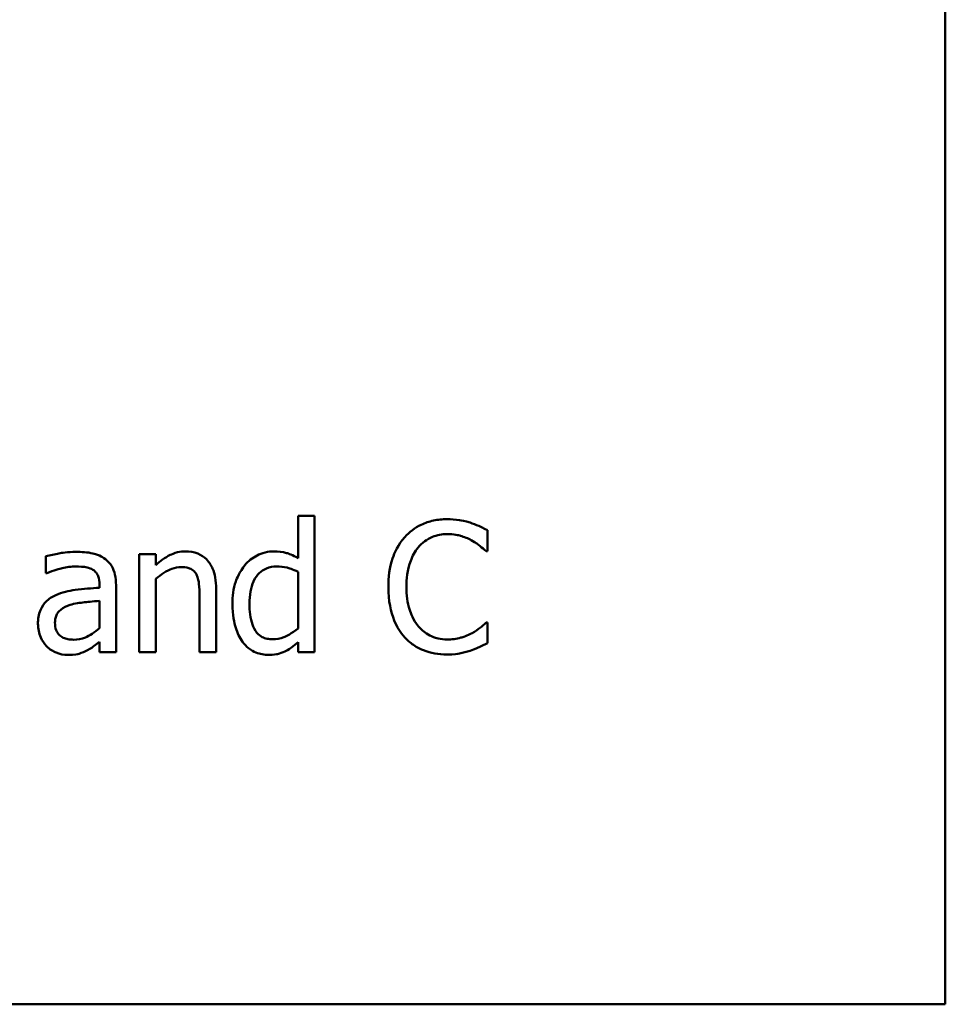
# Model space of a CAD drawing. Units: inches. Extents: x 0.05 to 2.15, y 0.02 to 1.67.
# Drawn here: x 1.14 to 1.21, y 0.22 to 0.29 of the extents above; entities that cross this region are included whole.
import ezdxf

# ---------------------------------------------------------------- set-up
doc = ezdxf.new("R2010")
doc.units = ezdxf.units.IN
doc.header["$LTSCALE"] = 0.1
doc.header["$MEASUREMENT"] = 0
doc.layers.add('Visible (ANSI)', color=7, linetype='Continuous', lineweight=50)

msp = doc.modelspace()

# ---------------------------------------------------------------- linework, layer by layer
at = {"layer": 'Visible (ANSI)'}
for p, q in [((1.213082, 0.216856), (1.213082, 0.466856)), ((1.164757, 0.254259), (1.163493, 0.254259)), ((1.163493, 0.254259), (1.163493, 0.251018)), ((1.164757, 0.243813), (1.164757, 0.254259)), ((1.177999, 0.251544), (1.177999, 0.253149)), ((1.144174, 0.251155), (1.144174, 0.249867)), ((1.152585, 0.251318), (1.151321, 0.251318)), ((1.151321, 0.251318), (1.151321, 0.243813)), ((1.152585, 0.250483), (1.152585, 0.251318)), ((1.177893, 0.251544), (1.177999, 0.251544)), ((1.144174, 0.249867), (1.144247, 0.249867)), ((1.163493, 0.249972), (1.163493, 0.245637)), ((1.148282, 0.248992), (1.148282, 0.248749)), ((1.149547, 0.243813), (1.149547, 0.248943)), ((1.152585, 0.243813), (1.152585, 0.249421)), ((1.155949, 0.248092), (1.155949, 0.243813)), ((1.157213, 0.243813), (1.157213, 0.248684)), ((1.148282, 0.247744), (1.148282, 0.245661)), ((1.177999, 0.246083), (1.177902, 0.246083)), ((1.177999, 0.244494), (1.177999, 0.246083)), ((1.148282, 0.244608), (1.148282, 0.243813)), ((1.163493, 0.244575), (1.163493, 0.243813)), ((1.148282, 0.243813), (1.149547, 0.243813)), ((1.151321, 0.243813), (1.152585, 0.243813)), ((1.155949, 0.243813), (1.157213, 0.243813)), ((1.163493, 0.243813), (1.164757, 0.243813)), ((0.868082, 0.216856), (1.213082, 0.216856))]:
    msp.add_line(p, q, dxfattribs=at)
for points, knots in [([(1.174911, 0.253992), (1.174559, 0.253992), (1.174207, 0.25396), (1.173539, 0.253818), (1.173229, 0.253714), (1.172443, 0.253338), (1.172021, 0.253017), (1.171662, 0.252614)], [-0.009333598, -0.009333598, -0.009333598, -0.009333598, -0.006642524, -0.006642524, -0.004115699, -0.004115699, 0, 0, 0, 0]), ([(1.17667, 0.253732), (1.176303, 0.253844), (1.17598, 0.253898), (1.175544, 0.25397), (1.175227, 0.253992), (1.174911, 0.253992)], [-0.003366233, -0.003366233, -0.003366233, -0.003366233, -0.002402903, -0.002402903, 0, 0, 0, 0]), ([(1.177999, 0.253149), (1.177692, 0.253314), (1.177455, 0.253422), (1.177115, 0.253573), (1.176894, 0.25366), (1.17667, 0.253732)], [-0.00283866, -0.00283866, -0.00283866, -0.00283866, -0.001797646, -0.001797646, 0, 0, 0, 0]), ([(1.171662, 0.252614), (1.171149, 0.252033), (1.170879, 0.251416), (1.170495, 0.250299), (1.170414, 0.249538), (1.170414, 0.248805)], [-0.008985858, -0.008985858, -0.008985858, -0.008985858, -0.005584427, -0.005584427, 0, 0, 0, 0]), ([(1.172691, 0.251828), (1.172842, 0.252005), (1.17301, 0.252164), (1.173382, 0.252438), (1.173579, 0.252549), (1.174144, 0.252785), (1.174517, 0.252857), (1.174903, 0.252857)], [-0.006428048, -0.006428048, -0.006428048, -0.006428048, -0.004668573, -0.004668573, -0.002945116, -0.002945116, 0, 0, 0, 0]), ([(1.174903, 0.252857), (1.175463, 0.252857), (1.175797, 0.252765), (1.176225, 0.252638), (1.176504, 0.252525), (1.176767, 0.252379)], [-0.003399047, -0.003399047, -0.003399047, -0.003399047, -0.002293366, -0.002293366, 0, 0, 0, 0]), ([(1.171799, 0.248805), (1.171799, 0.249401), (1.171867, 0.250109), (1.172256, 0.251172), (1.17244, 0.251524), (1.172691, 0.251828)], [-0.008631298, -0.008631298, -0.008631298, -0.008631298, -0.003000183, -0.003000183, 0, 0, 0, 0]), ([(1.176767, 0.252379), (1.177152, 0.252167), (1.177269, 0.252074), (1.177586, 0.251813), (1.177753, 0.251672), (1.177893, 0.251544)], [-0.003138555, -0.003138555, -0.003138555, -0.003138555, -0.0014493, -0.0014493, 0, 0, 0, 0]), ([(1.146467, 0.251496), (1.145836, 0.251496), (1.145352, 0.251407), (1.14488, 0.251319), (1.144469, 0.251238), (1.144174, 0.251155)], [-0.00374189, -0.00374189, -0.00374189, -0.00374189, -0.002335583, -0.002335583, 0, 0, 0, 0]), ([(1.148728, 0.250937), (1.148588, 0.251042), (1.148438, 0.251131), (1.14806, 0.251305), (1.147872, 0.251352), (1.147362, 0.251469), (1.14689, 0.251496), (1.146467, 0.251496)], [-0.004506293, -0.004506293, -0.004506293, -0.004506293, -0.003965455, -0.003965455, -0.003218699, -0.003218699, 0, 0, 0, 0]), ([(1.154863, 0.251528), (1.154661, 0.251528), (1.154461, 0.251507), (1.15399, 0.251398), (1.153791, 0.251306), (1.153295, 0.251063), (1.15292, 0.250784), (1.152585, 0.250483)], [-0.004761442, -0.004761442, -0.004761442, -0.004761442, -0.004203776, -0.004203776, -0.003427414, -0.003427414, 0, 0, 0, 0]), ([(1.157213, 0.248684), (1.157213, 0.248964), (1.157193, 0.24925), (1.157103, 0.249766), (1.157038, 0.250003), (1.156857, 0.250421), (1.156717, 0.250681), (1.156284, 0.251112), (1.156065, 0.251257), (1.155514, 0.25148), (1.155189, 0.251528), (1.154863, 0.251528)], [-0.01355944, -0.01355944, -0.01355944, -0.01355944, -0.01011823, -0.01011823, -0.00713754, -0.00713754, -0.00453018, -0.00453018, -0.0024877, -0.0024877, 0, 0, 0, 0]), ([(1.161637, 0.251528), (1.161417, 0.251528), (1.161199, 0.251503), (1.160731, 0.251391), (1.160523, 0.251303), (1.160002, 0.251039), (1.159688, 0.250793), (1.159425, 0.250483)], [-0.0055902, -0.0055902, -0.0055902, -0.0055902, -0.004449848, -0.004449848, -0.003099733, -0.003099733, 0, 0, 0, 0]), ([(1.163493, 0.251018), (1.163054, 0.251264), (1.162753, 0.251361), (1.162302, 0.251496), (1.161962, 0.251528), (1.161637, 0.251528)], [-0.003584588, -0.003584588, -0.003584588, -0.003584588, -0.002476325, -0.002476325, 0, 0, 0, 0]), ([(1.144247, 0.249867), (1.144792, 0.250099), (1.145216, 0.250201), (1.145758, 0.25032), (1.146122, 0.250377), (1.146459, 0.250377)], [-0.004240912, -0.004240912, -0.004240912, -0.004240912, -0.002566017, -0.002566017, 0, 0, 0, 0]), ([(1.146459, 0.250377), (1.146738, 0.250377), (1.147084, 0.250357), (1.147489, 0.250266), (1.147638, 0.250211), (1.147772, 0.250126)], [-0.003159204, -0.003159204, -0.003159204, -0.003159204, -0.001206536, -0.001206536, 0, 0, 0, 0]), ([(1.149547, 0.248943), (1.149547, 0.249213), (1.149524, 0.249491), (1.149413, 0.24998), (1.149334, 0.250195), (1.14909, 0.250608), (1.148927, 0.250788), (1.148728, 0.250937)], [-0.005710979, -0.005710979, -0.005710979, -0.005710979, -0.003652128, -0.003652128, -0.001891771, -0.001891771, 0, 0, 0, 0]), ([(1.152585, 0.249421), (1.152999, 0.249772), (1.153441, 0.25005), (1.154056, 0.25028), (1.15429, 0.250329), (1.15453, 0.250329)], [-0.004999975, -0.004999975, -0.004999975, -0.004999975, -0.001832354, -0.001832354, 0, 0, 0, 0]), ([(1.15453, 0.250329), (1.154722, 0.250329), (1.15493, 0.250312), (1.155197, 0.25023), (1.155325, 0.250181), (1.155558, 0.249993), (1.155641, 0.249889), (1.155705, 0.24977)], [-0.005052274, -0.005052274, -0.005052274, -0.005052274, -0.002280219, -0.002280219, -0.001031359, -0.001031359, 0, 0, 0, 0]), ([(1.159425, 0.250483), (1.159005, 0.249971), (1.158811, 0.249465), (1.158533, 0.248679), (1.158469, 0.248081), (1.158469, 0.247509)], [-0.006346447, -0.006346447, -0.006346447, -0.006346447, -0.004359311, -0.004359311, 0, 0, 0, 0]), ([(1.159773, 0.247533), (1.159773, 0.247845), (1.159795, 0.248164), (1.159897, 0.24873), (1.15997, 0.248988), (1.160226, 0.249545), (1.160394, 0.249739), (1.160676, 0.250017), (1.160861, 0.250141), (1.161318, 0.250328), (1.161581, 0.250369), (1.161848, 0.250369)], [-0.007169016, -0.007169016, -0.007169016, -0.007169016, -0.00601974, -0.00601974, -0.005047807, -0.005047807, -0.003763287, -0.003763287, -0.002031948, -0.002031948, 0, 0, 0, 0]), ([(1.161848, 0.250369), (1.162117, 0.250369), (1.162388, 0.250344), (1.162789, 0.250253), (1.163063, 0.25018), (1.163493, 0.249972)], [-0.01052615, -0.01052615, -0.01052615, -0.01052615, -0.00363856, -0.00363856, 0, 0, 0, 0]), ([(1.147772, 0.250126), (1.147863, 0.250068), (1.147944, 0.249998), (1.148066, 0.249849), (1.148132, 0.249753), (1.148256, 0.249437), (1.148282, 0.249216), (1.148282, 0.248992)], [-0.004391149, -0.004391149, -0.004391149, -0.004391149, -0.002876908, -0.002876908, -0.00170823, -0.00170823, 0, 0, 0, 0]), ([(1.155705, 0.24977), (1.155847, 0.24951), (1.155886, 0.249188), (1.155935, 0.248738), (1.155949, 0.248412), (1.155949, 0.248092)], [-0.00344813, -0.00344813, -0.00344813, -0.00344813, -0.002439459, -0.002439459, 0, 0, 0, 0]), ([(1.170414, 0.248805), (1.170414, 0.247729), (1.170592, 0.246901), (1.171063, 0.245758), (1.171324, 0.245322), (1.17167, 0.244948)], [-0.009423217, -0.009423217, -0.009423217, -0.009423217, -0.003883427, -0.003883427, 0, 0, 0, 0]), ([(1.172723, 0.245783), (1.172301, 0.246285), (1.172113, 0.246837), (1.17186, 0.247594), (1.171799, 0.248217), (1.171799, 0.248805)], [-0.006074555, -0.006074555, -0.006074555, -0.006074555, -0.004485937, -0.004485937, 0, 0, 0, 0]), ([(1.144936, 0.248181), (1.144653, 0.248056), (1.144388, 0.247891), (1.144052, 0.24755), (1.14388, 0.247345), (1.143617, 0.246692), (1.143566, 0.246339), (1.143566, 0.245985)], [-0.01023765, -0.01023765, -0.01023765, -0.01023765, -0.00535892, -0.00535892, -0.0026939, -0.0026939, 0, 0, 0, 0]), ([(1.148282, 0.248749), (1.147662, 0.248713), (1.147043, 0.248661), (1.145918, 0.248518), (1.145401, 0.248396), (1.144936, 0.248181)], [-0.008646995, -0.008646995, -0.008646995, -0.008646995, -0.003910189, -0.003910189, 0, 0, 0, 0]), ([(1.144871, 0.246074), (1.144871, 0.246191), (1.144881, 0.246309), (1.14493, 0.246526), (1.144965, 0.246625), (1.145063, 0.246807), (1.145143, 0.246924), (1.145523, 0.247236), (1.145768, 0.247356), (1.14603, 0.247436)], [-0.007415842, -0.007415842, -0.007415842, -0.007415842, -0.005484571, -0.005484571, -0.003745335, -0.003745335, -0.002082176, -0.002082176, 0, 0, 0, 0]), ([(1.14603, 0.247436), (1.146373, 0.247539), (1.14679, 0.247599), (1.147225, 0.247643), (1.14779, 0.2477), (1.148282, 0.247744)], [-0.02012104, -0.02012104, -0.02012104, -0.02012104, -0.00376934, -0.00376934, 0, 0, 0, 0]), ([(1.158469, 0.247509), (1.158469, 0.246639), (1.158597, 0.246059), (1.158838, 0.245292), (1.159004, 0.244926), (1.159239, 0.244608)], [-0.006133731, -0.006133731, -0.006133731, -0.006133731, -0.003009882, -0.003009882, 0, 0, 0, 0]), ([(1.161548, 0.244802), (1.161405, 0.244802), (1.16126, 0.244815), (1.160992, 0.244872), (1.160869, 0.244914), (1.160594, 0.245054), (1.160456, 0.245163), (1.160165, 0.245506), (1.160063, 0.245744), (1.159831, 0.2464), (1.159773, 0.246966), (1.159773, 0.247533)], [-0.008701244, -0.008701244, -0.008701244, -0.008701244, -0.007831378, -0.007831378, -0.007043034, -0.007043034, -0.005959338, -0.005959338, -0.004318962, -0.004318962, 0, 0, 0, 0]), ([(1.143566, 0.245985), (1.143566, 0.245804), (1.143584, 0.245625), (1.143658, 0.245271), (1.143714, 0.245102), (1.143896, 0.244691), (1.144041, 0.244462), (1.144231, 0.244267)], [-0.004788651, -0.004788651, -0.004788651, -0.004788651, -0.003427353, -0.003427353, -0.002072627, -0.002072627, 0, 0, 0, 0]), ([(1.146297, 0.24477), (1.146151, 0.24477), (1.146003, 0.24478), (1.145736, 0.244832), (1.145614, 0.244869), (1.14535, 0.244995), (1.14525, 0.245079), (1.145087, 0.245249), (1.145017, 0.245365), (1.144896, 0.245677), (1.144871, 0.245878), (1.144871, 0.246074)], [-0.004494253, -0.004494253, -0.004494253, -0.004494253, -0.003846843, -0.003846843, -0.003286535, -0.003286535, -0.002547992, -0.002547992, -0.001496968, -0.001496968, 0, 0, 0, 0]), ([(1.174903, 0.244786), (1.174673, 0.244786), (1.174446, 0.244811), (1.173961, 0.244925), (1.173746, 0.245014), (1.173252, 0.245265), (1.172966, 0.245498), (1.172723, 0.245783)], [-0.005398325, -0.005398325, -0.005398325, -0.005398325, -0.004226033, -0.004226033, -0.002854457, -0.002854457, 0, 0, 0, 0]), ([(1.177902, 0.246083), (1.177745, 0.245926), (1.177533, 0.245756), (1.177278, 0.24555), (1.17706, 0.245407), (1.17684, 0.24528)], [-0.002492564, -0.002492564, -0.002492564, -0.002492564, -0.001932889, -0.001932889, 0, 0, 0, 0]), ([(1.148282, 0.245661), (1.147911, 0.245326), (1.147514, 0.245073), (1.146911, 0.244823), (1.146609, 0.24477), (1.146297, 0.24477)], [-0.004969907, -0.004969907, -0.004969907, -0.004969907, -0.002374047, -0.002374047, 0, 0, 0, 0]), ([(1.163493, 0.245637), (1.163001, 0.245217), (1.162578, 0.245037), (1.162121, 0.244861), (1.161839, 0.244802), (1.161548, 0.244802)], [-0.003730957, -0.003730957, -0.003730957, -0.003730957, -0.002217464, -0.002217464, 0, 0, 0, 0]), ([(1.17684, 0.24528), (1.176462, 0.245071), (1.176101, 0.244966), (1.175623, 0.244828), (1.175263, 0.244786), (1.174903, 0.244786)], [-0.003797534, -0.003797534, -0.003797534, -0.003797534, -0.002745131, -0.002745131, 0, 0, 0, 0]), ([(1.144231, 0.244267), (1.144478, 0.24402), (1.144738, 0.243871), (1.145245, 0.24366), (1.145538, 0.243603), (1.145843, 0.243603)], [-0.004188628, -0.004188628, -0.004188628, -0.004188628, -0.002321648, -0.002321648, 0, 0, 0, 0]), ([(1.147367, 0.243967), (1.147611, 0.24409), (1.147806, 0.244242), (1.147992, 0.244388), (1.148154, 0.244513), (1.148282, 0.244608)], [-0.001831539, -0.001831539, -0.001831539, -0.001831539, -0.001210564, -0.001210564, 0, 0, 0, 0]), ([(1.159239, 0.244608), (1.159372, 0.244427), (1.159525, 0.244264), (1.159905, 0.243962), (1.160101, 0.243862), (1.160579, 0.243663), (1.160912, 0.243603), (1.161256, 0.243603)], [-0.005083368, -0.005083368, -0.005083368, -0.005083368, -0.003944081, -0.003944081, -0.002622202, -0.002622202, 0, 0, 0, 0]), ([(1.16248, 0.24387), (1.162768, 0.244006), (1.162928, 0.244126), (1.163153, 0.244296), (1.163333, 0.244442), (1.163493, 0.244575)], [-0.002138921, -0.002138921, -0.002138921, -0.002138921, -0.001583723, -0.001583723, 0, 0, 0, 0]), ([(1.17167, 0.244948), (1.171867, 0.244732), (1.172085, 0.24454), (1.172634, 0.24416), (1.172913, 0.244035), (1.173666, 0.243734), (1.174269, 0.243635), (1.174887, 0.243635)], [-0.007310387, -0.007310387, -0.007310387, -0.007310387, -0.006170877, -0.006170877, -0.004706282, -0.004706282, 0, 0, 0, 0]), ([(1.17667, 0.243927), (1.177085, 0.244057), (1.177302, 0.244163), (1.177581, 0.244299), (1.177791, 0.244398), (1.177999, 0.244494)], [-0.002360813, -0.002360813, -0.002360813, -0.002360813, -0.00174582, -0.00174582, 0, 0, 0, 0]), ([(1.145843, 0.243603), (1.146395, 0.243603), (1.146631, 0.243669), (1.146945, 0.243763), (1.147162, 0.243857), (1.147367, 0.243967)], [-0.002496853, -0.002496853, -0.002496853, -0.002496853, -0.001772493, -0.001772493, 0, 0, 0, 0]), ([(1.161256, 0.243603), (1.161614, 0.243603), (1.161827, 0.243648), (1.162117, 0.243718), (1.162302, 0.243784), (1.16248, 0.24387)], [-0.002272177, -0.002272177, -0.002272177, -0.002272177, -0.00150624, -0.00150624, 0, 0, 0, 0]), ([(1.174887, 0.243635), (1.175466, 0.243635), (1.175747, 0.243686), (1.176131, 0.243761), (1.176407, 0.243839), (1.17667, 0.243927)], [-0.002983132, -0.002983132, -0.002983132, -0.002983132, -0.002110424, -0.002110424, 0, 0, 0, 0])]:
    msp.add_open_spline(points, degree=3, knots=knots, dxfattribs=at)

doc.saveas('drawing.dxf')
